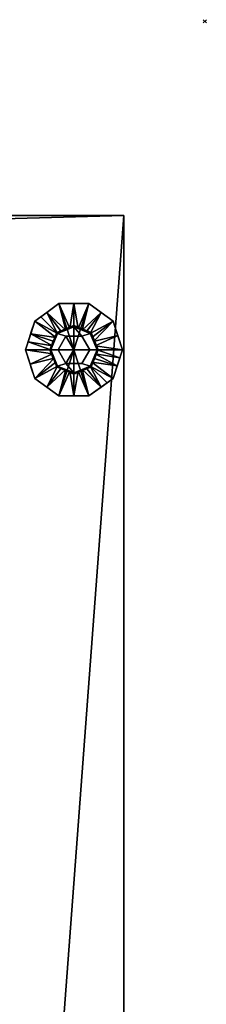
# Model space of a CAD drawing. Units: millimetres. Extents: x -1 to 2117, y -1884 to 1.
# Drawn here: x 1597 to 1713, y -607 to 1 of the extents above; entities that cross this region are included whole.
import ezdxf

# ---------------------------------------------------------------- set-up
doc = ezdxf.new("R2010")
doc.units = ezdxf.units.MM
doc.header["$PDMODE"] = 3
for name, color, linetype in [('IQ_200_2D', 1, 'Continuous'), ('IQ_200_3D', 1, 'Continuous'), ('IQ_204_3D', 7, 'Continuous'), ('IQ_BLACK_3D', 250, 'Continuous'), ('IQ_INS_3D', 3, 'Continuous')]:
    doc.layers.add(name, color=color, linetype=linetype)

msp = doc.modelspace()

# ---------------------------------------------------------------- linework, layer by layer
at = {"layer": 'IQ_200_2D'}
for p, q in [((500, -120), (1662, -120)), ((1662, -120), (1662, -1050))]:
    msp.add_line(p, q, dxfattribs=at)
at = {"layer": 'IQ_INS_3D'}
msp.add_point((1712, 0), dxfattribs=at)

# ---------------------------------------------------------------- meshes
at = {"layer": 'IQ_200_3D'}
mesh = msp.add_polyface(dxfattribs=at)
corners = [(500, -1122, 150), (500, -120, 150), (1662, -120, 150), (1662, -1122, 150), (1592.19, -1122, 150), (1592.19, -1050, 150), (906.02, -1050, 150), (906.02, -1122, 150), (870, -1102.69, 150), (870, -141.75, 150), (552, -141.75, 150), (552, -1102.69, 150)]
mesh.append_faces([[corners[k] for k in face] for face in [(5, 2, 3, 4)]], dxfattribs={"vtx0": -1})
mesh.append_faces([[corners[k] for k in face] for face in [(5, 6, 9, 2)]], dxfattribs={"vtx1": -1, "vtx2": -1, "vtx3": -1})
mesh.append_faces([[corners[k] for k in face] for face in [(9, 10, 1, 2), (0, 1, 10, 11), (7, 0, 11, 8), (8, 9, 6, 7)]], dxfattribs={"vtx1": -1, "vtx3": -1})
mesh = msp.add_polyface(dxfattribs=at)
corners = [(1662, -120, 1794), (500, -120, 1794), (500, -1122, 1794), (839, -1122, 1794), (839, -1050, 1794), (1662, -1050, 1794)]
mesh.append_faces([[corners[k] for k in face] for face in [(2, 3, 4, 1)]], dxfattribs={"vtx2": -1})
mesh.append_faces([[corners[k] for k in face] for face in [(4, 5, 0, 1)]], dxfattribs={"vtx3": -1})
mesh = msp.add_polyface(dxfattribs=at)
corners = [(1662, -120, 150), (500, -120, 150), (500, -120, 1794), (1662, -120, 1794), (815, -120, 1379), (815, -120, 1779), (515, -120, 1779), (515, -120, 1379)]
mesh.append_faces([[corners[k] for k in face] for face in [(5, 3, 4)]], dxfattribs={"vtx0": -1, "vtx1": -1})
mesh.append_faces([[corners[k] for k in face] for face in [(2, 6, 7, 1), (1, 7, 4)]], dxfattribs={"vtx0": -1, "vtx2": -1})
mesh.append_faces([[corners[k] for k in face] for face in [(0, 1, 4, 3)]], dxfattribs={"vtx1": -1, "vtx2": -1})
mesh.append_faces([[corners[k] for k in face] for face in [(2, 3, 5, 6)]], dxfattribs={"vtx1": -1, "vtx3": -1})
mesh = msp.add_polyface(dxfattribs=at)
corners = [(1662, -120, 1794), (1662, -1050, 1794), (1662, -1050, 201.49), (1662, -1122, 201.49), (1662, -1122, 150), (1662, -120, 150)]
mesh.append_faces([[corners[k] for k in face] for face in [(4, 5, 2, 3)]], dxfattribs={"vtx1": -1})
mesh.append_faces([[corners[k] for k in face] for face in [(0, 1, 2, 5)]], dxfattribs={"vtx2": -1})
mesh = msp.add_polyface(dxfattribs=at)
corners = [(1631, -203, 150), (1646, -203, 150), (1641.61, -192.39, 150), (1631, -188, 150), (1620.39, -192.39, 150), (1616, -203, 150)]
mesh.append_faces([[corners[k] for k in face] for face in [(2, 3, 0, 1)]], dxfattribs={"vtx1": -1})
mesh.append_faces([[corners[k] for k in face] for face in [(4, 5, 0, 3)]], dxfattribs={"vtx2": -1})
mesh = msp.add_polyface(dxfattribs=at)
corners = [(1631, -203, 150), (1616, -203, 150), (1620.39, -213.61, 150), (1631, -218, 150), (1641.61, -213.61, 150), (1646, -203, 150)]
mesh.append_faces([[corners[k] for k in face] for face in [(4, 5, 0, 3)]], dxfattribs={"vtx2": -1})
mesh.append_faces([[corners[k] for k in face] for face in [(0, 1, 2, 3)]], dxfattribs={"vtx3": -1})
at = {"layer": 'IQ_204_3D'}
mesh = msp.add_polyface(dxfattribs=at)
corners = [(1616, -203, 150), (1620.39, -192.39, 150), (1631, -188, 150), (1641.61, -192.39, 150), (1646, -203, 150), (1646, -203, 35), (1641.61, -192.39, 35), (1631, -188, 35), (1620.39, -192.39, 35), (1616, -203, 35), (1643.7, -197.46, 35), (1643.8, -197.7, 150), (1644.85, -200.23, 150), (1636.3, -190.2, 150), (1636.3, -190.2, 35), (1633.65, -189.1, 35), (1618.2, -197.7, 150), (1618.2, -197.7, 35), (1617.15, -200.23, 35), (1625.7, -190.2, 35), (1625.7, -190.2, 150), (1628.35, -189.1, 150), (1642.7, -195.05, 150), (1642.66, -194.92, 35), (1644.85, -200.23, 35), (1638.95, -191.3, 150), (1638.95, -191.3, 35), (1633.65, -189.1, 150), (1619.3, -195.05, 150), (1619.3, -195.05, 35), (1617.1, -200.35, 150), (1623.05, -191.3, 35), (1623.05, -191.3, 150), (1628.35, -189.1, 35)]
mesh.append_faces([[corners[k] for k in face] for face in [(24, 12, 4, 5)]], dxfattribs={"vtx0": -1})
mesh.append_faces([[corners[k] for k in face] for face in [(9, 30, 18), (10, 11, 24), (18, 16, 17)]], dxfattribs={"vtx0": -1, "vtx1": -1})
mesh.append_faces([[corners[k] for k in face] for face in [(3, 23, 6), (24, 11, 12), (22, 10, 23), (18, 30, 16), (19, 32, 20, 33), (10, 22, 11), (32, 19, 31), (33, 20, 21)]], dxfattribs={"vtx0": -1, "vtx2": -1})
mesh.append_faces([[corners[k] for k in face] for face in [(3, 22, 23)]], dxfattribs={"vtx1": -1, "vtx2": -1})
mesh.append_faces([[corners[k] for k in face] for face in [(2, 27, 15, 7), (13, 25, 26, 14), (6, 26, 25, 3), (21, 2, 7, 33), (8, 29, 28, 1), (1, 32, 31, 8), (29, 17, 16, 28), (27, 13, 14, 15)]], dxfattribs={"vtx1": -1, "vtx3": -1})
mesh.append_faces([[corners[k] for k in face] for face in [(9, 0, 30)]], dxfattribs={"vtx2": -1})
mesh = msp.add_polyface(dxfattribs=at)
corners = [(1616, -203, 35), (1620.39, -192.39, 35), (1631, -188, 35), (1641.61, -192.39, 35), (1646, -203, 35), (1631, -203, 35)]
mesh.append_faces([[corners[k] for k in face] for face in [(5, 2, 3, 4)]], dxfattribs={"vtx0": -1})
mesh.append_faces([[corners[k] for k in face] for face in [(5, 0, 1, 2)]], dxfattribs={"vtx3": -1})
mesh = msp.add_polyface(dxfattribs=at)
corners = [(1646, -203, 150), (1641.61, -213.61, 150), (1631, -218, 150), (1620.39, -213.61, 150), (1616, -203, 150), (1616, -203, 35), (1620.39, -213.61, 35), (1631, -218, 35), (1641.61, -213.61, 35), (1646, -203, 35), (1618.3, -208.54, 150), (1618.2, -208.3, 35), (1619.3, -210.95, 35), (1625.7, -215.8, 150), (1625.7, -215.8, 35), (1628.35, -216.9, 35), (1643.8, -208.3, 150), (1643.8, -208.3, 35), (1644.85, -205.77, 35), (1636.3, -215.8, 35), (1636.3, -215.8, 150), (1633.65, -216.9, 150), (1617.15, -205.77, 150), (1617.1, -205.65, 35), (1619.34, -211.08, 150), (1623.05, -214.7, 150), (1623.05, -214.7, 35), (1628.35, -216.9, 150), (1642.7, -210.95, 150), (1642.7, -210.95, 35), (1644.9, -205.65, 150), (1638.95, -214.7, 35), (1638.95, -214.7, 150), (1633.65, -216.9, 35)]
mesh.append_faces([[corners[k] for k in face] for face in [(10, 12, 24), (6, 24, 12), (9, 30, 18), (4, 23, 22), (12, 10, 11), (18, 16, 17)]], dxfattribs={"vtx0": -1, "vtx1": -1})
mesh.append_faces([[corners[k] for k in face] for face in [(6, 3, 24), (18, 30, 16), (14, 27, 13, 26), (19, 32, 20, 33), (11, 10, 22), (26, 13, 25), (27, 14, 15), (32, 19, 31), (33, 20, 21)]], dxfattribs={"vtx0": -1, "vtx2": -1})
mesh.append_faces([[corners[k] for k in face] for face in [(23, 11, 22)]], dxfattribs={"vtx1": -1, "vtx2": -1})
mesh.append_faces([[corners[k] for k in face] for face in [(15, 7, 2, 27), (6, 26, 25, 3), (7, 33, 21, 2), (8, 29, 28, 1), (1, 32, 31, 8), (29, 17, 16, 28)]], dxfattribs={"vtx1": -1, "vtx3": -1})
mesh.append_faces([[corners[k] for k in face] for face in [(4, 5, 23), (9, 0, 30)]], dxfattribs={"vtx2": -1})
mesh = msp.add_polyface(dxfattribs=at)
corners = [(1646, -203, 35), (1641.61, -213.61, 35), (1631, -218, 35), (1620.39, -213.61, 35), (1616, -203, 35), (1631, -203, 35)]
mesh.append_faces([[corners[k] for k in face] for face in [(3, 4, 5, 2)]], dxfattribs={"vtx2": -1})
mesh.append_faces([[corners[k] for k in face] for face in [(5, 0, 1, 2)]], dxfattribs={"vtx3": -1})
at = {"layer": 'IQ_BLACK_3D'}
mesh = msp.add_polyface(dxfattribs=at)
corners = [(1601, -203), (1606.73, -185.37), (1621.73, -174.47), (1640.27, -174.47), (1655.27, -185.37), (1661, -203), (1631, -203)]
mesh.append_faces([[corners[k] for k in face] for face in [(1, 2, 6, 0)]], dxfattribs={"vtx1": -1})
mesh.append_faces([[corners[k] for k in face] for face in [(2, 3, 6)]], dxfattribs={"vtx1": -1, "vtx2": -1})
mesh.append_faces([[corners[k] for k in face] for face in [(4, 5, 6, 3)]], dxfattribs={"vtx2": -1})
mesh = msp.add_polyface(dxfattribs=at)
corners = [(1601, -203, 8.3), (1606.73, -185.37, 8.3), (1621.73, -174.47, 8.3), (1640.27, -174.47, 8.3), (1655.27, -185.37, 8.3), (1661, -203, 8.3), (1661, -203), (1655.27, -185.37), (1640.27, -174.47), (1621.73, -174.47), (1606.73, -185.37), (1601, -203), (1657.37, -191.82), (1658.14, -194.18, 8.3), (1647.77, -179.92, 8.3), (1647.77, -179.92), (1631, -174.47, 8.3), (1631, -174.47), (1614.23, -179.92, 8.3), (1614.23, -179.92), (1604.63, -191.82, 8.3), (1603.86, -194.18), (1659.18, -197.41), (1602.82, -197.41, 8.3)]
mesh.append_faces([[corners[k] for k in face] for face in [(22, 5, 6), (23, 11, 0)]], dxfattribs={"vtx0": -1})
mesh.append_faces([[corners[k] for k in face] for face in [(7, 4, 12), (11, 23, 21), (5, 22, 13)]], dxfattribs={"vtx0": -1, "vtx1": -1})
mesh.append_faces([[corners[k] for k in face] for face in [(14, 15, 8, 3), (15, 14, 4, 7), (16, 17, 9, 2), (18, 19, 10, 1), (19, 18, 2, 9), (10, 20, 1), (12, 4, 13), (3, 8, 17, 16), (20, 10, 21)]], dxfattribs={"vtx0": -1, "vtx2": -1})
mesh.append_faces([[corners[k] for k in face] for face in [(22, 12, 13), (23, 20, 21)]], dxfattribs={"vtx1": -1, "vtx2": -1})
mesh = msp.add_polyface(dxfattribs=at)
corners = [(1616.69, -203, 21), (1620.88, -192.88, 21), (1631, -188.69, 21), (1641.12, -192.88, 21), (1645.31, -203, 21), (1661, -203, 8.3), (1655.27, -185.37, 8.3), (1640.27, -174.47, 8.3), (1621.73, -174.47, 8.3), (1606.73, -185.37, 8.3), (1601, -203, 8.3), (1625.94, -190.78, 21), (1636.06, -190.78, 21), (1643.22, -197.94, 21), (1658.14, -194.18, 8.3), (1604.24, -193.03, 8.3), (1618.78, -197.94, 21), (1619.83, -195.41, 21), (1647.77, -179.92, 8.3), (1614.23, -179.92, 8.3), (1633.53, -189.74, 21), (1631, -174.47, 8.3), (1628.47, -189.74, 21), (1642.17, -195.41, 21), (1644.26, -200.47, 21), (1602.62, -198.01, 8.3), (1617.74, -200.47, 21), (1638.59, -191.83, 21), (1610.48, -182.64, 8.3), (1623.41, -191.83, 21)]
mesh.append_faces([[corners[k] for k in face] for face in [(15, 17, 9), (6, 13, 14), (1, 9, 17), (17, 15, 16), (21, 20, 7), (8, 22, 21), (20, 21, 2)]], dxfattribs={"vtx0": -1, "vtx1": -1})
mesh.append_faces([[corners[k] for k in face] for face in [(18, 12, 27), (15, 26, 16), (1, 19, 28), (21, 22, 2), (25, 0, 26), (24, 5, 14), (1, 28, 9), (3, 6, 18), (8, 11, 22), (6, 3, 23), (14, 13, 24), (26, 15, 25), (12, 18, 7), (19, 1, 29)]], dxfattribs={"vtx0": -1, "vtx2": -1})
mesh.append_faces([[corners[k] for k in face] for face in [(23, 13, 6), (20, 12, 7), (29, 11, 19), (8, 19, 11), (27, 3, 18)]], dxfattribs={"vtx1": -1, "vtx2": -1})
mesh.append_faces([[corners[k] for k in face] for face in [(24, 4, 5), (25, 10, 0)]], dxfattribs={"vtx2": -1})
mesh = msp.add_polyface(dxfattribs=at)
corners = [(1621.19, -203, 21), (1626.09, -194.5, 21), (1635.91, -194.5, 21), (1640.81, -203, 21), (1645.31, -203, 21), (1641.12, -192.88, 21), (1631, -188.69, 21), (1620.88, -192.88, 21), (1616.69, -203, 21)]
mesh.append_faces([[corners[k] for k in face] for face in [(6, 2, 5)]], dxfattribs={"vtx0": -1, "vtx1": -1})
mesh.append_faces([[corners[k] for k in face] for face in [(6, 7, 1, 2)]], dxfattribs={"vtx1": -1, "vtx3": -1})
mesh.append_faces([[corners[k] for k in face] for face in [(3, 4, 5, 2)]], dxfattribs={"vtx2": -1})
mesh.append_faces([[corners[k] for k in face] for face in [(7, 8, 0, 1)]], dxfattribs={"vtx3": -1})
mesh = msp.add_polyface(dxfattribs=at)
corners = [(1621.19, -203, 35), (1626.09, -194.5, 35), (1635.91, -194.5, 35), (1640.81, -203, 35), (1640.81, -203, 21), (1635.91, -194.5, 21), (1626.09, -194.5, 21), (1621.19, -203, 21)]
mesh.append_faces([[corners[k] for k in face] for face in [(1, 6, 7, 0)]], dxfattribs={"vtx0": -1})
mesh.append_faces([[corners[k] for k in face] for face in [(2, 5, 6, 1)]], dxfattribs={"vtx0": -1, "vtx2": -1})
mesh.append_faces([[corners[k] for k in face] for face in [(3, 4, 5, 2)]], dxfattribs={"vtx2": -1})
mesh = msp.add_polyface(dxfattribs=at)
corners = [(1631, -203, 35), (1640.81, -203, 35), (1635.91, -194.5, 35), (1626.09, -194.5, 35), (1621.19, -203, 35)]
mesh.append_faces([[corners[k] for k in face] for face in [(3, 4, 0)]], dxfattribs={"vtx2": -1})
mesh.append_faces([[corners[k] for k in face] for face in [(0, 1, 2, 3)]], dxfattribs={"vtx3": -1})
mesh = msp.add_polyface(dxfattribs=at)
corners = [(1661, -203), (1655.27, -220.63), (1640.27, -231.53), (1621.73, -231.53), (1606.73, -220.63), (1601, -203), (1631, -203)]
mesh.append_faces([[corners[k] for k in face] for face in [(3, 6, 2)]], dxfattribs={"vtx0": -1, "vtx1": -1})
mesh.append_faces([[corners[k] for k in face] for face in [(1, 2, 6, 0)]], dxfattribs={"vtx1": -1})
mesh.append_faces([[corners[k] for k in face] for face in [(4, 5, 6, 3)]], dxfattribs={"vtx2": -1})
mesh = msp.add_polyface(dxfattribs=at)
corners = [(1661, -203, 8.3), (1655.27, -220.63, 8.3), (1640.27, -231.53, 8.3), (1621.73, -231.53, 8.3), (1606.73, -220.63, 8.3), (1601, -203, 8.3), (1601, -203), (1606.73, -220.63), (1621.73, -231.53), (1640.27, -231.53), (1655.27, -220.63), (1661, -203), (1604.63, -214.18), (1603.86, -211.82, 8.3), (1614.23, -226.08, 8.3), (1614.23, -226.08), (1631, -231.53, 8.3), (1631, -231.53), (1647.77, -226.08, 8.3), (1647.77, -226.08), (1657.37, -214.18, 8.3), (1658.14, -211.82), (1602.82, -208.59), (1659.18, -208.59, 8.3)]
mesh.append_faces([[corners[k] for k in face] for face in [(22, 5, 6), (23, 11, 0)]], dxfattribs={"vtx0": -1})
mesh.append_faces([[corners[k] for k in face] for face in [(7, 4, 12), (11, 23, 21), (5, 22, 13)]], dxfattribs={"vtx0": -1, "vtx1": -1})
mesh.append_faces([[corners[k] for k in face] for face in [(14, 15, 8, 3), (15, 14, 4, 7), (16, 17, 9, 2), (18, 19, 10, 1), (19, 18, 2, 9), (10, 20, 1), (12, 4, 13), (3, 8, 17, 16), (20, 10, 21)]], dxfattribs={"vtx0": -1, "vtx2": -1})
mesh.append_faces([[corners[k] for k in face] for face in [(22, 12, 13), (23, 20, 21)]], dxfattribs={"vtx1": -1, "vtx2": -1})
mesh = msp.add_polyface(dxfattribs=at)
corners = [(1645.31, -203, 21), (1641.12, -213.12, 21), (1631, -217.31, 21), (1620.88, -213.12, 21), (1616.69, -203, 21), (1601, -203, 8.3), (1606.73, -220.63, 8.3), (1621.73, -231.53, 8.3), (1640.27, -231.53, 8.3), (1655.27, -220.63, 8.3), (1661, -203, 8.3), (1636.06, -215.22, 21), (1625.94, -215.22, 21), (1618.78, -208.06, 21), (1603.86, -211.82, 8.3), (1657.76, -212.97, 8.3), (1643.22, -208.06, 21), (1642.17, -210.59, 21), (1614.23, -226.08, 8.3), (1647.77, -226.08, 8.3), (1631, -231.53, 8.3), (1633.53, -216.26, 21), (1628.47, -216.26, 21), (1619.83, -210.59, 21), (1617.74, -205.53, 21), (1659.38, -207.99, 8.3), (1644.26, -205.53, 21), (1623.41, -214.17, 21), (1651.52, -223.36, 8.3), (1638.59, -214.17, 21)]
mesh.append_faces([[corners[k] for k in face] for face in [(6, 13, 14), (1, 9, 17), (15, 17, 9), (2, 20, 21), (17, 15, 16), (20, 22, 7), (22, 20, 2)]], dxfattribs={"vtx0": -1, "vtx1": -1})
mesh.append_faces([[corners[k] for k in face] for face in [(1, 28, 9), (18, 12, 27), (1, 19, 28), (6, 3, 23), (8, 11, 21), (11, 8, 19), (15, 26, 16), (25, 0, 26), (24, 5, 14), (3, 6, 18), (14, 13, 24), (26, 15, 25), (12, 18, 7), (19, 1, 29)]], dxfattribs={"vtx0": -1, "vtx2": -1})
mesh.append_faces([[corners[k] for k in face] for face in [(23, 13, 6), (29, 11, 19), (20, 8, 21), (22, 12, 7), (27, 3, 18)]], dxfattribs={"vtx1": -1, "vtx2": -1})
mesh.append_faces([[corners[k] for k in face] for face in [(24, 4, 5), (25, 10, 0)]], dxfattribs={"vtx2": -1})
mesh = msp.add_polyface(dxfattribs=at)
corners = [(1640.81, -203, 21), (1635.91, -211.5, 21), (1626.09, -211.5, 21), (1621.19, -203, 21), (1616.69, -203, 21), (1620.88, -213.12, 21), (1631, -217.31, 21), (1641.12, -213.12, 21), (1645.31, -203, 21)]
mesh.append_faces([[corners[k] for k in face] for face in [(5, 2, 3, 4)]], dxfattribs={"vtx0": -1})
mesh.append_faces([[corners[k] for k in face] for face in [(2, 5, 6)]], dxfattribs={"vtx0": -1, "vtx2": -1})
mesh.append_faces([[corners[k] for k in face] for face in [(0, 1, 7, 8)]], dxfattribs={"vtx1": -1})
mesh.append_faces([[corners[k] for k in face] for face in [(6, 7, 1, 2)]], dxfattribs={"vtx1": -1, "vtx3": -1})
mesh = msp.add_polyface(dxfattribs=at)
corners = [(1640.81, -203, 35), (1635.91, -211.5, 35), (1626.09, -211.5, 35), (1621.19, -203, 35), (1621.19, -203, 21), (1626.09, -211.5, 21), (1635.91, -211.5, 21), (1640.81, -203, 21)]
mesh.append_faces([[corners[k] for k in face] for face in [(1, 6, 7, 0)]], dxfattribs={"vtx0": -1})
mesh.append_faces([[corners[k] for k in face] for face in [(2, 5, 6, 1)]], dxfattribs={"vtx0": -1, "vtx2": -1})
mesh.append_faces([[corners[k] for k in face] for face in [(3, 4, 5, 2)]], dxfattribs={"vtx2": -1})
mesh = msp.add_polyface(dxfattribs=at)
corners = [(1631, -203, 35), (1621.19, -203, 35), (1626.09, -211.5, 35), (1635.91, -211.5, 35), (1640.81, -203, 35)]
mesh.append_faces([[corners[k] for k in face] for face in [(1, 2, 0)]], dxfattribs={"vtx1": -1})
mesh.append_faces([[corners[k] for k in face] for face in [(3, 4, 0, 2)]], dxfattribs={"vtx2": -1})

doc.saveas('drawing.dxf')
